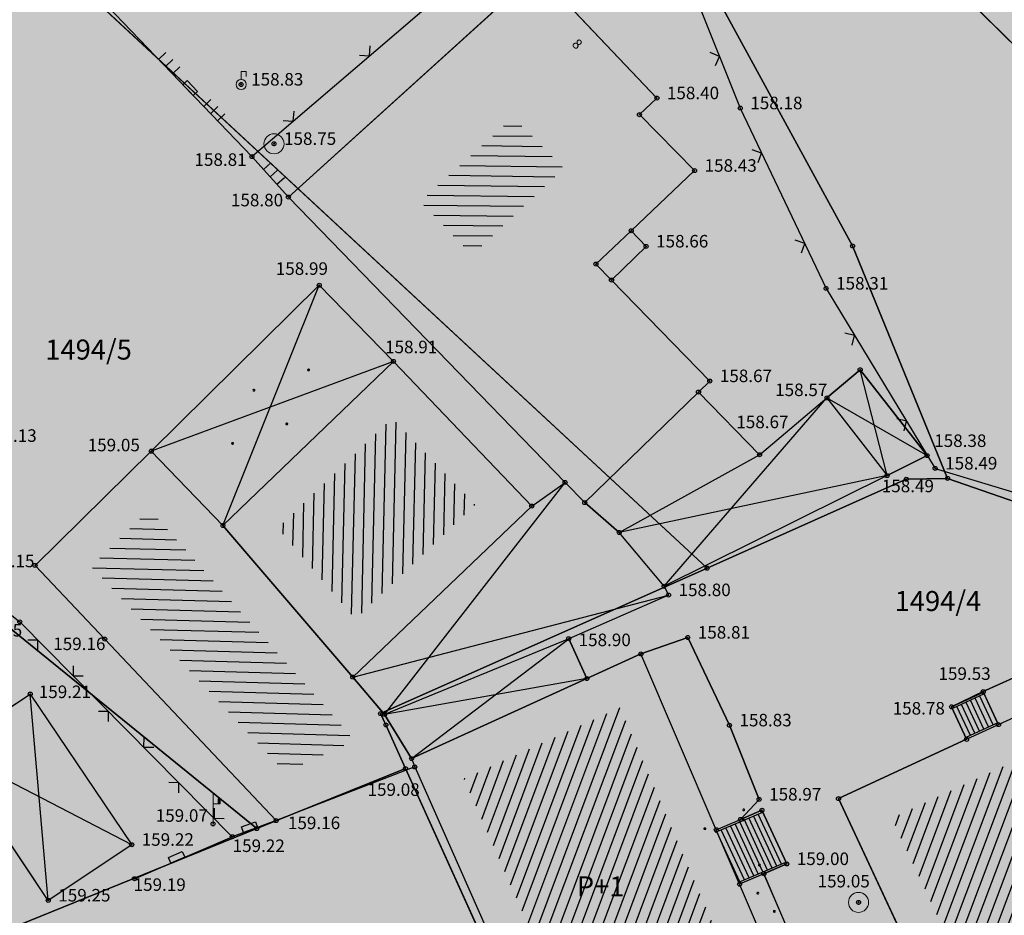
# Model space of a CAD drawing. Units: inches. Extents: x 7526394 to 7528565, y 4825980 to 4826747.
# Drawn here: x 7526778 to 7526803, y 4826160 to 4826182 of the extents above; entities that cross this region are included whole.
import ezdxf
from ezdxf.enums import TextEntityAlignment as Align

# ---------------------------------------------------------------- set-up
doc = ezdxf.new("R2010")
doc.units = ezdxf.units.IN
doc.header["$LTSCALE"] = 0.25
doc.header["$MEASUREMENT"] = 0
doc.header["$PDMODE"] = 32
doc.header["$PDSIZE"] = 0.1
doc.layers.add('101_parcele_granica', color=7, linetype='Continuous', lineweight=30)
doc.layers.add('103_parcele_pl', color=7, linetype='Continuous', lineweight=30)
for name, color, linetype in [('102_parcele_brojevi', 7, 'Continuous'), ('104_objekti_granice', 1, 'Continuous'), ('105_objekti_pl', 7, 'Continuous'), ('106_objekti_srafure', 1, 'Continuous'), ('107_detalj_linije', 1, 'Continuous'), ('108_topografski_znaci', 1, 'Continuous'), ('115_katastarske_tacke', 7, 'Continuous'), ('120_detaljne_tacke', 1, 'Continuous'), ('120_detaljne_tacke_3d', 3, 'Continuous'), ('124_geo_tekst', 1, 'Continuous'), ('D_tacke_konstruisane', 1, 'Continuous')]:
    doc.layers.add(name, color=color, linetype=linetype)
doc.layers.add('121_detaljne_kote', color=7, linetype='Continuous', true_color=0x992a00)
doc.layers.add('152_stanovanje_SRAFURA', color=7, linetype='Continuous', true_color=0xf3e17c)
doc.styles.add('CIRILICA', font='txt')
doc.styles.add('GEORGIA', font='georgia.ttf')
doc.styles.add('OZNP', font='timesi.ttf')
doc.styles.add('TIMES-Cirilica', font='txt')

# ---------------------------------------------------------------- blocks, each defined once
blk = doc.blocks.new('T61-29')
at = {"layer": '108_topografski_znaci', "linetype": 'Continuous', "lineweight": 9}
for p, q in [((0, 0.5), (0, 1.3)), ((0, 1.3), (0.5, 1.3)), ((0.5, 1.3), (0.5, 0.8))]:
    blk.add_line(p, q, dxfattribs=at)
for radius in [0.5, 0.05]:
    blk.add_circle((0, 0), radius, dxfattribs=at)
blk.add_point((0, 0), dxfattribs=at)
blk.add_point((0, 0), dxfattribs=at)
blk.add_point((0, 0), dxfattribs=at)
blk.add_point((0, 0), dxfattribs=at)
blk.add_point((0, 0), dxfattribs=at)
at = {"layer": '108_topografski_znaci', "linetype": 'Continuous'}
for points in [[(-0.05, 0), (-0.035, -0.035), (-0.035, 0.035)], [(-0.035, 0.035), (0, -0.05), (0, 0.05)], [(0, -0.05), (-0.035, 0.035), (-0.035, -0.035)], [(0, 0.05), (0.035, -0.035), (0.035, 0.035)], [(0.035, -0.035), (0, 0.05), (0, -0.05)], [(0.05, 0), (0.035, 0.035), (0.035, -0.035)]]:
    blk.add_solid(points, dxfattribs=at)
blk = doc.blocks.new('T61-17')
at = {"layer": '108_topografski_znaci', "linetype": 'Continuous', "lineweight": 9}
for radius in [1, 0.05]:
    blk.add_circle((0, 0), radius, dxfattribs=at)
blk.add_point((0, 0), dxfattribs=at)
at = {"layer": '108_topografski_znaci', "linetype": 'Continuous'}
for points in [[(-0.05, 0), (-0.035, -0.035), (-0.035, 0.035)], [(-0.035, 0.035), (0, -0.05), (0, 0.05)], [(0, -0.05), (-0.035, 0.035), (-0.035, -0.035)], [(0, 0.05), (0.035, -0.035), (0.035, 0.035)], [(0.035, -0.035), (0, 0.05), (0, -0.05)], [(0.05, 0), (0.035, 0.035), (0.035, -0.035)]]:
    blk.add_solid(points, dxfattribs=at)
blk = doc.blocks.new('T65-01')
at = {"layer": '108_topografski_znaci', "linetype": 'Continuous', "lineweight": 9}
for p, q in [((0, 0), (0, 3)), ((0, 2), (0.5, 2)), ((0.5, 2.5), (0.5, 2)), ((0.7, 2.5), (0.5, 2.5)), ((0.5, 2), (0.7, 2)), ((0.7, 2), (0.7, 2.5))]:
    blk.add_line(p, q, dxfattribs=at)
at = {"layer": '108_topografski_znaci', "linetype": 'Continuous'}
for points in [[(0.6, 2.25), (0.7, 2.5), (0.5, 2.5)], [(0.6, 2.25), (0.5, 2.5), (0.5, 2)], [(0.6, 2.25), (0.5, 2), (0.7, 2)], [(0.6, 2.25), (0.7, 2), (0.7, 2.5)]]:
    blk.add_solid(points, dxfattribs=at)
blk = doc.blocks.new('CIG1000')
for p, q in [((-3, 7.5), (3, 7.5)), ((-3, -7.5), (-3, 7.5)), ((3, 7.5), (3, -7.5)), ((3, -7.5), (-3, -7.5))]:
    blk.add_line(p, q)
blk = doc.blocks.new('TK120AB')
at = {"layer": '108_topografski_znaci', "linetype": 'Continuous'}
for p, q in [((-4.25, 0), (-4.25, 1)), ((-3.25, 0), (-3.25, 1)), ((-2.25, 0), (-2.25, 1)), ((2.25, 0), (2.25, 1)), ((3.25, 0), (3.25, 1)), ((4.25, 0), (4.25, 1))]:
    blk.add_line(p, q, dxfattribs=at)
at = {"layer": '108_topografski_znaci', "xscale": 0.1, "yscale": 0.1, "zscale": 0.1, "rotation": 90.00000000000004}
blk.add_blockref('CIG1000', (0, 0.3), dxfattribs=at)
blk = doc.blocks.new('TK117')
at = {"layer": '108_topografski_znaci', "linetype": 'Continuous'}
for p, q in [((-0.707, 0.707), (0, 0)), ((0, 0), (0.707, 0.707))]:
    blk.add_line(p, q, dxfattribs=at)
blk = doc.blocks.new('TK120X')
at = {"layer": '108_topografski_znaci', "linetype": 'Continuous'}
for p, q in [((-1, 0), (-1, 1)), ((0, 0), (0, 1)), ((1, 0), (1, 1))]:
    blk.add_line(p, q, dxfattribs=at)
blk = doc.blocks.new('TK112_1')
at = {"layer": '108_topografski_znaci', "xscale": 0.1, "yscale": 0.1, "zscale": 0.1}
blk.add_blockref('CIG1000', (0, 0), dxfattribs=at)
blk = doc.blocks.new('PIKIR')
at = {"const_width": 0.15}
blk.add_lwpolyline([(-0.073, -0.002, 1), (0.077, -0.002, 1)], format="xyb", close=True, dxfattribs=at)

msp = doc.modelspace()

# ---------------------------------------------------------------- hatches: boundary and pattern name
at = {"layer": '106_objekti_srafure'}
h = msp.add_hatch(dxfattribs=at)
h.set_pattern_fill('_U', color=256, scale=0.25, angle=359.101, style=0, pattern_type=0)
h.set_pattern_definition([(359.1009959285, (0, 0), (0.0039224843056, 0.24996922634), [])])
h.paths.add_polyline_path([(7526788.437, 4826177.574), (7526790.756, 4826179.676), (7526792.015, 4826178.397), (7526789.733, 4826176.236)], flags=0)
h = msp.add_hatch(dxfattribs=at)
h.set_pattern_fill('_U', color=256, scale=0.25, angle=88.7017, style=0, pattern_type=0)
h.set_pattern_definition([(88.7017343, (0, 0), (-0.249935823898, 0.005664268027), [])])
h.paths.add_polyline_path([(7526787.74, 4826172.164), (7526789.806, 4826170.002), (7526786.826, 4826167.154), (7526784.888, 4826169.419)])
h = msp.add_hatch(dxfattribs=at)
h.set_pattern_fill('_U', color=256, scale=0.25, angle=358.3077, style=0, pattern_type=0)
h.set_pattern_definition([(358.3076624645, (0, 0), (0.007383141862, 0.249890954651), [])])
h.paths.add_polyline_path([(7526781.682, 4826169.891), (7526783.001, 4826168.41), (7526786.206, 4826164.803), (7526786.738, 4826164.181), (7526786.781, 4826164.11), (7526786.435, 4826163.952), (7526785.075, 4826163.328), (7526781.066, 4826167.578), (7526780.23, 4826168.464)])
h = msp.add_hatch(dxfattribs=at)
h.set_pattern_fill('_U', color=256, scale=0.25, angle=69.435, style=0, pattern_type=0)
h.set_pattern_definition([(69.4349981167, (0, 0), (-0.234068569341, 0.0878174518345), [])])
h.paths.add_polyline_path([(7526803.582, 4826163.749), (7526805.14, 4826164.47), (7526807.828, 4826165.714), (7526808.324, 4826164.719), (7526808.784, 4826163.796), (7526809.317, 4826162.724), (7526810.653, 4826160.042), (7526802.857, 4826156.5), (7526802.448, 4826157.375), (7526801.685, 4826159.007), (7526801.161, 4826160.129), (7526800.201, 4826162.184), (7526802.153, 4826163.088)])
h = msp.add_hatch(dxfattribs=at)
h.set_pattern_fill('_U', color=256, scale=0.25, angle=69.5269, style=0, pattern_type=0)
h.set_pattern_definition([(69.5269155726, (0, 0), (-0.234209150297, 0.087441831621), [])])
h.paths.add_polyline_path([(7526792.045, 4826164.316), (7526793.424, 4826164.945), (7526794.568, 4826162.277), (7526795.135, 4826160.955), (7526795.855, 4826159.275), (7526796.604, 4826157.529), (7526795.352, 4826156.966), (7526794.036, 4826156.373), (7526792.785, 4826155.81), (7526792.268, 4826156.923), (7526790.987, 4826159.845), (7526789.835, 4826162.476), (7526789.531, 4826163.169)])
at = {"layer": '152_stanovanje_SRAFURA'}
h = msp.add_hatch(color=256, dxfattribs=at)
h.dxf.hatch_style = 1
h.paths.add_polyline_path([(7526740.93, 4826160.98), (7526749.27, 4826169.89), (7526760.01, 4826181.69), (7526770, 4826192.18), (7526778.5, 4826203.83), (7526781.859, 4826208.438), (7526783.766, 4826208.723), (7526795.69, 4826198.4), (7526803.51, 4826192.24), (7526811.21, 4826185.25), (7526825.36, 4826171.99), (7526829.53, 4826167.74), (7526833.93, 4826161.18), (7526835.54, 4826158.57), (7526838.09, 4826154.76), (7526846.6, 4826141.18), (7526855.61, 4826126.78), (7526864.02, 4826113.06), (7526856.46, 4826106.54), (7526848.47, 4826100.63), (7526841.3, 4826096.02), (7526835.63, 4826092.96), (7526834.84, 4826092.59), (7526819.91, 4826085.58), (7526801.27, 4826077.82), (7526800.19, 4826077.82), (7526799.5, 4826077.91), (7526798.8, 4826078.53), (7526779.9, 4826105.67), (7526759.44, 4826134.64), (7526750.04, 4826147.99)])
h.paths.add_polyline_path([(7526759.44, 4826134.64), (7526775.78, 4826142.83), (7526793.77, 4826150.92), (7526799.09, 4826153.34), (7526802.83, 4826146.13), (7526832.73, 4826161.06), (7526834.6, 4826158.07), (7526810.58, 4826145.69), (7526811.64, 4826143.43), (7526809.94, 4826142.63), (7526812.69, 4826137), (7526810.06, 4826135.73), (7526817.08, 4826121.19), (7526820.5, 4826122.94), (7526831.1, 4826101.38), (7526835.63, 4826092.96), (7526819.91, 4826085.58), (7526800.19, 4826077.72), (7526798.8, 4826078.53)])

# ---------------------------------------------------------------- linework, layer by layer
at = {"layer": '101_parcele_granica'}
for p, q in [((7526770, 4826192.18), (7526795.59, 4826168.42)), ((7526793.82, 4826186.36), (7526799.22, 4826176.46)), ((7526784.36, 4826161.92), (7526760.01, 4826181.69)), ((7526799.22, 4826176.46), (7526801.59, 4826170.66)), ((7526800.56, 4826170.64), (7526795.59, 4826168.42)), ((7526801.59, 4826170.66), (7526800.56, 4826170.64)), ((7526801.59, 4826170.66), (7526819.89, 4826164.32)), ((7526795.59, 4826168.42), (7526787.45, 4826164.79)), ((7526787.45, 4826164.79), (7526787.58, 4826164.51)), ((7526787.58, 4826164.51), (7526788.07, 4826163.42)), ((7526788.07, 4826163.42), (7526784.36, 4826161.92)), ((7526791.47, 4826155.92), (7526788.07, 4826163.42)), ((7526784.36, 4826161.92), (7526750.04, 4826147.99))]:
    msp.add_line(p, q, dxfattribs=at)
at = {"layer": '103_parcele_pl'}
for points in [[(7526782.83, 4826209.77), (7526778.5, 4826203.83), (7526781.64, 4826200.25), (7526783.23, 4826198.44), (7526793.82, 4826186.36), (7526799.22, 4826176.46), (7526801.59, 4826170.66), (7526819.89, 4826164.32), (7526824.56, 4826165.97), (7526826.92, 4826166.88), (7526828.45, 4826167.7), (7526829.53, 4826167.74), (7526825.36, 4826171.99), (7526811.21, 4826185.25), (7526803.51, 4826192.24), (7526795.69, 4826198.4)], [(7526778.5, 4826203.83), (7526770, 4826192.18), (7526795.59, 4826168.42), (7526800.56, 4826170.64), (7526801.59, 4826170.66), (7526799.22, 4826176.46), (7526793.82, 4826186.36), (7526783.23, 4826198.44), (7526781.64, 4826200.25)], [(7526760.01, 4826181.69), (7526784.36, 4826161.92), (7526788.07, 4826163.42), (7526787.58, 4826164.51), (7526787.45, 4826164.79), (7526795.59, 4826168.42), (7526770, 4826192.18)], [(7526753.87, 4826174.92), (7526749.27, 4826169.89), (7526744.88, 4826165.2), (7526740.93, 4826160.98), (7526750.04, 4826147.99), (7526784.36, 4826161.92), (7526760.01, 4826181.69)], [(7526787.45, 4826164.79), (7526787.58, 4826164.51), (7526788.07, 4826163.42), (7526791.47, 4826155.92), (7526792.09, 4826154.55), (7526793.69, 4826151.1), (7526793.77, 4826150.92), (7526795.27, 4826151.61), (7526796.82, 4826152.3), (7526799.09, 4826153.34), (7526811.7, 4826159.11), (7526819.89, 4826164.32), (7526801.59, 4826170.66), (7526800.56, 4826170.64), (7526795.59, 4826168.42)], [(7526759.44, 4826134.64), (7526775.78, 4826142.83), (7526782.66, 4826145.81), (7526791.43, 4826149.87), (7526793.77, 4826150.92), (7526793.69, 4826151.1), (7526792.09, 4826154.55), (7526791.47, 4826155.92), (7526788.07, 4826163.42), (7526784.36, 4826161.92), (7526750.04, 4826147.99)]]:
    msp.add_lwpolyline(points, close=True, dxfattribs=at)
at = {"layer": '104_objekti_granice'}
for p, q in [((7526800.99, 4826183.7), (7526805.313, 4826179.444)), ((7526785.15, 4826177.68), (7526791.35, 4826183.3)), ((7526791.35, 4826183.3), (7526794.34, 4826180.15)), ((7526794.34, 4826180.15), (7526793.905, 4826179.737)), ((7526793.905, 4826179.737), (7526795.28, 4826178.34)), ((7526795.28, 4826178.34), (7526793.699, 4826176.842)), ((7526785.15, 4826177.68), (7526792.05, 4826170.56)), ((7526793.699, 4826176.842), (7526792.82, 4826176.01)), ((7526794.07, 4826176.45), (7526793.699, 4826176.842)), ((7526793.208, 4826175.611), (7526794.07, 4826176.45)), ((7526793.208, 4826175.611), (7526792.82, 4826176.01)), ((7526795.66, 4826173.09), (7526793.208, 4826175.611)), ((7526785.92, 4826175.48), (7526781.73, 4826171.34)), ((7526787.77, 4826173.58), (7526785.92, 4826175.48)), ((7526783.515, 4826169.485), (7526787.77, 4826173.58)), ((7526791.22, 4826169.97), (7526787.77, 4826173.58)), ((7526798.58, 4826172.67), (7526799.41, 4826173.371)), ((7526799.41, 4826173.371), (7526801.08, 4826171.23)), ((7526795.66, 4826173.09), (7526795.378, 4826172.815)), ((7526792.539, 4826170.055), (7526795.378, 4826172.815)), ((7526792.539, 4826170.055), (7526795.378, 4826172.815)), ((7526795.378, 4826172.815), (7526796.9, 4826171.25)), ((7526796.9, 4826171.25), (7526798.58, 4826172.67)), ((7526798.58, 4826172.67), (7526800.08, 4826170.73)), ((7526778.83, 4826168.49), (7526781.73, 4826171.34)), ((7526781.73, 4826171.34), (7526783.515, 4826169.485)), ((7526793.4, 4826169.31), (7526796.9, 4826171.25)), ((7526793.4, 4826169.31), (7526796.9, 4826171.25)), ((7526801.08, 4826171.23), (7526800.08, 4826170.73)), ((7526800.08, 4826170.73), (7526794.52, 4826167.97)), ((7526791.22, 4826169.97), (7526792.05, 4826170.56)), ((7526792.05, 4826170.56), (7526792.539, 4826170.055)), ((7526792.05, 4826170.56), (7526792.539, 4826170.055)), ((7526786.753, 4826165.701), (7526791.22, 4826169.97)), ((7526786.753, 4826165.701), (7526791.22, 4826169.97)), ((7526792.539, 4826170.055), (7526793.4, 4826169.31)), ((7526792.539, 4826170.055), (7526793.4, 4826169.31)), ((7526793.4, 4826169.31), (7526792.539, 4826170.055)), ((7526786.753, 4826165.701), (7526783.515, 4826169.485)), ((7526794.52, 4826167.97), (7526793.4, 4826169.31)), ((7526780.57, 4826166.65), (7526778.83, 4826168.49)), ((7526794.63, 4826167.75), (7526792.14, 4826166.66)), ((7526794.52, 4826167.97), (7526794.63, 4826167.75)), ((7526784.84, 4826162.12), (7526780.57, 4826166.65)), ((7526792.14, 4826166.66), (7526787.55, 4826164.77)), ((7526792.594, 4826165.666), (7526792.14, 4826166.66)), ((7526793.94, 4826166.28), (7526795.11, 4826166.69)), ((7526795.11, 4826166.69), (7526796.15, 4826164.5)), ((7526792.594, 4826165.666), (7526793.94, 4826166.28)), ((7526795.821, 4826161.892), (7526793.94, 4826166.28)), ((7526802.48, 4826165.34), (7526804.42, 4826166.22)), ((7526787.55, 4826164.77), (7526786.753, 4826165.701)), ((7526787.55, 4826164.77), (7526786.753, 4826165.701)), ((7526788.22, 4826163.67), (7526792.594, 4826165.666)), ((7526788.22, 4826163.67), (7526792.594, 4826165.666)), ((7526801.69, 4826164.96), (7526802.48, 4826165.34)), ((7526802.861, 4826164.517), (7526802.48, 4826165.34)), ((7526802.861, 4826164.517), (7526804.794, 4826165.412)), ((7526776.63, 4826163.91), (7526778.71, 4826165.28)), ((7526778.71, 4826165.28), (7526781.24, 4826161.52)), ((7526802.065, 4826164.149), (7526801.69, 4826164.96)), ((7526787.55, 4826164.77), (7526788.22, 4826163.67)), ((7526787.55, 4826164.77), (7526788.22, 4826163.67)), ((7526787.55, 4826164.77), (7526788.22, 4826163.67)), ((7526796.15, 4826164.5), (7526796.89, 4826162.65)), ((7526802.065, 4826164.149), (7526802.861, 4826164.517)), ((7526798.87, 4826162.67), (7526802.065, 4826164.149)), ((7526779.16, 4826160.13), (7526776.63, 4826163.91)), ((7526788.22, 4826163.67), (7526788.3, 4826163.46)), ((7526788.3, 4826163.46), (7526784.84, 4826162.12)), ((7526788.3, 4826163.46), (7526790.1, 4826159.4)), ((7526796.89, 4826162.65), (7526796.427, 4826162.152)), ((7526800.516, 4826159.147), (7526798.87, 4826162.67)), ((7526796.427, 4826162.152), (7526796.96, 4826162.38)), ((7526796.96, 4826162.38), (7526797.58, 4826161.04)), ((7526795.821, 4826161.892), (7526796.427, 4826162.152)), ((7526796.403, 4826160.535), (7526795.821, 4826161.892)), ((7526781.24, 4826161.52), (7526779.16, 4826160.13)), ((7526797.58, 4826161.04), (7526797.009, 4826160.795)), ((7526797.009, 4826160.795), (7526796.403, 4826160.535)), ((7526797.009, 4826160.795), (7526797.77, 4826159.02)), ((7526797.164, 4826158.76), (7526796.403, 4826160.535))]:
    msp.add_line(p, q, dxfattribs=at)
at = {"layer": '105_objekti_pl'}
for points in [[(7526805.46, 4826188.24), (7526800.99, 4826183.7), (7526805.313, 4826179.444), (7526803.35, 4826177.45), (7526807.81, 4826173.02), (7526806.53, 4826171.7), (7526807.66, 4826170.58), (7526811.37, 4826174.21), (7526813.08, 4826175.96), (7526811.89, 4826177.13), (7526814.44, 4826179.64)], [(7526791.35, 4826183.3), (7526785.15, 4826177.68), (7526792.05, 4826170.56), (7526792.539, 4826170.055), (7526795.378, 4826172.815), (7526795.66, 4826173.09), (7526793.208, 4826175.611), (7526794.07, 4826176.45), (7526793.699, 4826176.842), (7526795.28, 4826178.34), (7526793.905, 4826179.737), (7526794.34, 4826180.15)], [(7526786.753, 4826165.701), (7526791.22, 4826169.97), (7526787.77, 4826173.58), (7526785.92, 4826175.48), (7526781.73, 4826171.34), (7526783.515, 4826169.485)], [(7526800.08, 4826170.73), (7526794.52, 4826167.97), (7526793.4, 4826169.31), (7526796.9, 4826171.25), (7526798.58, 4826172.67)], [(7526784.84, 4826162.12), (7526780.57, 4826166.65), (7526778.83, 4826168.49), (7526781.73, 4826171.34), (7526783.515, 4826169.485), (7526786.753, 4826165.701), (7526787.55, 4826164.77), (7526788.22, 4826163.67), (7526788.3, 4826163.46)], [(7526812.9, 4826159.98), (7526811.53, 4826163.05), (7526810.86, 4826164.42), (7526810.41, 4826165.49), (7526809.326, 4826164.95), (7526808.29, 4826167.03), (7526804.794, 4826165.412), (7526804.42, 4826166.22), (7526802.48, 4826165.34), (7526801.69, 4826164.96), (7526802.065, 4826164.149), (7526798.87, 4826162.67), (7526800.516, 4826159.147), (7526799.58, 4826158.71), (7526800, 4826157.812), (7526799.59, 4826157.62), (7526800.93, 4826154.78), (7526802.265, 4826155.404), (7526802.37, 4826155.18), (7526812.01, 4826159.56)], [(7526797.91, 4826157.02), (7526797.164, 4826158.76), (7526797.77, 4826159.02), (7526797.009, 4826160.795), (7526797.58, 4826161.04), (7526796.96, 4826162.38), (7526796.427, 4826162.152), (7526796.89, 4826162.65), (7526796.15, 4826164.5), (7526795.11, 4826166.69), (7526793.94, 4826166.28), (7526792.594, 4826165.666), (7526788.22, 4826163.67), (7526788.3, 4826163.46), (7526790.1, 4826159.4), (7526791.58, 4826156), (7526792.31, 4826154.5), (7526793.749, 4826155.147), (7526795.34, 4826155.84)], [(7526776.63, 4826163.91), (7526778.71, 4826165.28), (7526781.24, 4826161.52), (7526779.16, 4826160.13)]]:
    msp.add_lwpolyline(points, close=True, dxfattribs=at)
for points in [[(7526800.08, 4826170.73), (7526801.08, 4826171.23), (7526799.41, 4826173.371), (7526798.58, 4826172.67)], [(7526792.539, 4826170.055), (7526795.378, 4826172.815), (7526796.9, 4826171.25)], [(7526791.22, 4826169.97), (7526792.05, 4826170.56), (7526792.539, 4826170.055), (7526793.4, 4826169.31)], [(7526794.52, 4826167.97), (7526794.63, 4826167.75), (7526792.14, 4826166.66), (7526787.55, 4826164.77), (7526786.753, 4826165.701)], [(7526792.14, 4826166.66), (7526792.594, 4826165.666), (7526788.22, 4826163.67), (7526787.55, 4826164.77)]]:
    msp.add_lwpolyline(points, dxfattribs=at)
at = {"layer": '106_objekti_srafure'}
for p, q in [((7526783.515, 4826169.485), (7526785.92, 4826175.48)), ((7526787.77, 4826173.58), (7526781.73, 4826171.34)), ((7526800.08, 4826170.73), (7526799.41, 4826173.371)), ((7526794.52, 4826167.97), (7526798.58, 4826172.67)), ((7526798.58, 4826172.67), (7526801.08, 4826171.23)), ((7526800.08, 4826170.73), (7526793.4, 4826169.31)), ((7526787.55, 4826164.77), (7526792.05, 4826170.56)), ((7526786.753, 4826165.701), (7526794.63, 4826167.75)), ((7526788.22, 4826163.67), (7526792.14, 4826166.66)), ((7526792.594, 4826165.666), (7526787.55, 4826164.77)), ((7526779.16, 4826160.13), (7526778.71, 4826165.28)), ((7526781.24, 4826161.52), (7526776.63, 4826163.91))]:
    msp.add_line(p, q, dxfattribs=at)
at = {"layer": '107_detalj_linije'}
for p, q in [((7526784.24, 4826178.69), (7526793.89, 4826186.97)), ((7526794.45, 4826184.8), (7526796.42, 4826179.9)), ((7526778.83, 4826184.33), (7526784.24, 4826178.69)), ((7526760.17, 4826181.49), (7526778.45, 4826167.08)), ((7526796.42, 4826179.9), (7526798.56, 4826175.4)), ((7526785.15, 4826177.68), (7526784.24, 4826178.69)), ((7526798.56, 4826175.4), (7526801.28, 4826170.91)), ((7526801.28, 4826170.91), (7526807.39, 4826169.05)), ((7526778.45, 4826167.08), (7526783.75, 4826161.72)), ((7526784.84, 4826162.12), (7526783.75, 4826161.72)), ((7526781.31, 4826160.67), (7526783.75, 4826161.72))]:
    msp.add_line(p, q, dxfattribs=at)
at = {"layer": '108_topografski_znaci'}
for p, q in [((7526801.69, 4826164.96), (7526802.485, 4826165.328)), ((7526802.506, 4826165.283), (7526801.711, 4826164.915)), ((7526802.485, 4826165.328), (7526802.506, 4826165.283)), ((7526802.838, 4826164.562), (7526802.505, 4826165.282)), ((7526802.385, 4826164.352), (7526802.051, 4826165.072)), ((7526802.498, 4826164.404), (7526802.165, 4826165.125)), ((7526802.612, 4826164.457), (7526802.278, 4826165.177)), ((7526802.725, 4826164.509), (7526802.392, 4826165.23)), ((7526802.158, 4826164.247), (7526801.824, 4826164.967)), ((7526802.271, 4826164.299), (7526801.938, 4826165.02)), ((7526802.84, 4826164.563), (7526802.044, 4826164.194)), ((7526795.804, 4826161.83), (7526796.981, 4826162.335)), ((7526797.099, 4826160.888), (7526796.521, 4826162.138)), ((7526797.214, 4826160.938), (7526796.636, 4826162.187)), ((7526797.329, 4826160.987), (7526796.751, 4826162.236)), ((7526797.444, 4826161.036), (7526796.866, 4826162.285)), ((7526795.783, 4826161.876), (7526795.804, 4826161.83)), ((7526796.525, 4826160.642), (7526795.947, 4826161.891)), ((7526796.64, 4826160.691), (7526796.062, 4826161.941)), ((7526796.755, 4826160.741), (7526796.177, 4826161.99)), ((7526796.87, 4826160.79), (7526796.292, 4826162.039)), ((7526796.985, 4826160.839), (7526796.407, 4826162.088)), ((7526796.41, 4826160.593), (7526795.832, 4826161.842)), ((7526796.382, 4826160.581), (7526797.559, 4826161.085)), ((7526797.58, 4826161.04), (7526796.403, 4826160.536))]:
    msp.add_line(p, q, dxfattribs=at)
at = {"layer": '115_katastarske_tacke'}
for p in [(7526799.22, 4826176.46), (7526800.56, 4826170.64), (7526801.59, 4826170.66), (7526795.59, 4826168.42), (7526787.45, 4826164.79), (7526787.58, 4826164.51), (7526788.07, 4826163.42), (7526784.36, 4826161.92)]:
    msp.add_point(p, dxfattribs=at)
at = {"layer": '120_detaljne_tacke'}
for p in [(7526783.97, 4826180.49), (7526794.34, 4826180.15), (7526796.42, 4826179.9), (7526784.79, 4826179.01), (7526784.24, 4826178.69), (7526795.28, 4826178.34), (7526785.15, 4826177.68), (7526794.07, 4826176.45), (7526792.82, 4826176.01), (7526785.92, 4826175.48), (7526798.56, 4826175.4), (7526787.77, 4826173.58), (7526795.66, 4826173.09), (7526798.58, 4826172.67), (7526781.73, 4826171.34), (7526796.9, 4826171.25), (7526801.08, 4826171.23), (7526801.28, 4826170.91), (7526800.08, 4826170.73), (7526792.05, 4826170.56), (7526791.22, 4826169.97), (7526793.4, 4826169.31), (7526778.83, 4826168.49), (7526794.52, 4826167.97), (7526794.63, 4826167.75), (7526778.45, 4826167.08), (7526780.57, 4826166.65), (7526792.14, 4826166.66), (7526795.11, 4826166.69), (7526793.94, 4826166.28), (7526778.71, 4826165.28), (7526802.48, 4826165.34), (7526787.55, 4826164.77), (7526801.69, 4826164.96), (7526796.15, 4826164.5), (7526788.22, 4826163.67), (7526788.3, 4826163.46), (7526796.89, 4826162.65), (7526798.87, 4826162.67), (7526796.96, 4826162.38), (7526783.27, 4826162.04), (7526784.84, 4826162.12), (7526783.75, 4826161.72), (7526781.24, 4826161.52), (7526797.58, 4826161.04), (7526781.31, 4826160.67), (7526779.16, 4826160.13), (7526799.37, 4826160.08)]:
    msp.add_point(p, dxfattribs=at)
at = {"layer": '120_detaljne_tacke_3d'}
for p in [(7526783.97, 4826180.49), (7526794.34, 4826180.15), (7526796.42, 4826179.9), (7526784.79, 4826179.01), (7526784.24, 4826178.69), (7526795.28, 4826178.34), (7526785.15, 4826177.68), (7526794.07, 4826176.45), (7526792.82, 4826176.01), (7526785.92, 4826175.48), (7526798.56, 4826175.4), (7526787.77, 4826173.58), (7526795.66, 4826173.09), (7526798.58, 4826172.67), (7526781.73, 4826171.34), (7526796.9, 4826171.25), (7526801.08, 4826171.23), (7526801.28, 4826170.91), (7526800.08, 4826170.73), (7526792.05, 4826170.56), (7526791.22, 4826169.97), (7526793.4, 4826169.31), (7526778.83, 4826168.49), (7526794.52, 4826167.97), (7526794.63, 4826167.75), (7526778.45, 4826167.08), (7526780.57, 4826166.65), (7526792.14, 4826166.66), (7526795.11, 4826166.69), (7526793.94, 4826166.28), (7526778.71, 4826165.28), (7526802.48, 4826165.34), (7526787.55, 4826164.77), (7526801.69, 4826164.96), (7526796.15, 4826164.5), (7526788.22, 4826163.67), (7526788.3, 4826163.46), (7526796.89, 4826162.65), (7526798.87, 4826162.67), (7526796.96, 4826162.38), (7526783.27, 4826162.04), (7526784.84, 4826162.12), (7526783.75, 4826161.72), (7526781.24, 4826161.52), (7526797.58, 4826161.04), (7526781.31, 4826160.67), (7526779.16, 4826160.13), (7526799.37, 4826160.08)]:
    msp.add_point(p, dxfattribs=at)
at = {"layer": 'D_tacke_konstruisane'}
for p in [(7526793.905, 4826179.737), (7526793.699, 4826176.842), (7526793.208, 4826175.611), (7526799.41, 4826173.371), (7526795.378, 4826172.815), (7526792.539, 4826170.055), (7526783.515, 4826169.485), (7526786.753, 4826165.701), (7526792.594, 4826165.666), (7526802.861, 4826164.517), (7526802.065, 4826164.149), (7526796.427, 4826162.152), (7526795.821, 4826161.892), (7526797.009, 4826160.795), (7526796.403, 4826160.535)]:
    msp.add_point(p, dxfattribs=at)

# ---------------------------------------------------------------- block references
at = {"layer": '106_objekti_srafure', "xscale": 0.25, "yscale": 0.25, "zscale": 0.25}
for p in [(7526785.652, 4826173.367), (7526784.287, 4826172.862), (7526785.108, 4826172.02), (7526783.758, 4826171.534), (7526796.503, 4826162.39), (7526796.496, 4826162.141), (7526795.537, 4826161.92), (7526796.896, 4826161.011), (7526796.858, 4826160.311), (7526797.269, 4826159.856)]:
    msp.add_blockref('PIKIR', p, dxfattribs=at)
at = {"layer": '108_topografski_znaci'}
for name, p, xscale, yscale, zscale, rotation in [('TK120AB', (7526782.648, 4826180.35), 0.250000000433937, 0.250000000433937, 0.250000000433937, 313.8075903490592), ('TK117', (7526787.168, 4826181.202), 0.2500000001660183, 0.2500000001660183, 0.2500000001660183, 40.63061946959068), ('TK117', (7526795.901, 4826181.19), 0.2500000005866853, 0.2500000005866853, 0.2500000005866853, 111.9021404093259), ('TK117', (7526785.27, 4826179.574), 0.2500000001660183, 0.2500000001660183, 0.2500000001660183, 40.63061946959068), ('TK117', (7526796.953, 4826178.779), 0.2500000004825609, 0.2500000004825609, 0.2500000004825609, 115.4336837909438), ('TK120X', (7526784.695, 4826178.185), 0.2499999998514597, 0.2499999998514597, 0.2499999998514597, 312.0185386920961), ('TK117', (7526798.027, 4826176.521), 0.2500000004825609, 0.2500000004825609, 0.2500000004825609, 115.4336837909438), ('TK117', (7526799.272, 4826174.224), 0.2499999995097373, 0.2499999995097373, 0.2499999995097373, 121.207089006849), ('TK117', (7526800.568, 4826172.086), 0.2499999995097373, 0.2499999995097373, 0.2499999995097373, 121.207089006849), ('TK117', (7526778.903, 4826166.622), 0.2499999997786361, 0.2499999997786361, 0.2499999997786361, 134.6775130263854), ('TK117', (7526779.782, 4826165.733), 0.2499999997786361, 0.2499999997786361, 0.2499999997786361, 314.6775130263854), ('TK117', (7526780.661, 4826164.844), 0.2499999997786361, 0.2499999997786361, 0.2499999997786361, 134.6775130263854), ('TK117', (7526781.539, 4826163.956), 0.2499999997786361, 0.2499999997786361, 0.2499999997786361, 314.6775130263854), ('TK117', (7526782.418, 4826163.067), 0.2499999997786361, 0.2499999997786361, 0.2499999997786361, 134.6775130263854), ('TK117', (7526783.297, 4826162.178), 0.2499999997786361, 0.2499999997786361, 0.2499999997786361, 314.6775130263854), ('TK112_1', (7526784.178, 4826161.957), 0.2499999995076263, 0.2499999995076263, 0.2499999995076263, 290.1517469937687), ('TK112_1', (7526782.361, 4826161.204), 0.2500000004181036, 0.2500000004181036, 0.2500000004181036, 113.2835570060674)]:
    msp.add_blockref(name, p, dxfattribs=dict(at, xscale=xscale, yscale=yscale, zscale=zscale, rotation=rotation))
at = {"layer": '108_topografski_znaci', "xscale": 0.25, "yscale": 0.25}
for name, p in [('T61-29', (7526783.97, 4826180.49)), ('T61-17', (7526784.79, 4826179.01)), ('T65-01', (7526783.27, 4826162.04)), ('T61-17', (7526799.37, 4826160.08))]:
    msp.add_blockref(name, p, dxfattribs=at)

# ---------------------------------------------------------------- texts
at = {"layer": '102_parcele_brojevi', "style": 'OZNP'}
for s, p in [('1494/5', (7526780.165, 4826173.875)), ('1494/4', (7526801.35, 4826167.6))]:
    msp.add_text(s, height=0.5, dxfattribs=at).set_placement(p, align=Align.MIDDLE_CENTER)
at = {"layer": '121_detaljne_kote', "style": 'GEORGIA'}
for s, p in [('158.83', (7526784.22, 4826180.365)), ('158.40', (7526794.59, 4826180.025)), ('158.18', (7526796.67, 4826179.775)), ('158.75', (7526785.04, 4826178.885)), ('158.81', (7526782.806, 4826178.362)), ('158.43', (7526795.53, 4826178.215)), ('158.80', (7526783.716, 4826177.352)), ('158.66', (7526794.32, 4826176.325)), ('158.99', (7526784.834, 4826175.642)), ('158.31', (7526798.81, 4826175.275)), ('158.91', (7526787.56, 4826173.686)), ('158.67', (7526795.91, 4826172.965)), ('158.57', (7526797.29, 4826172.617)), ('158.67', (7526796.321, 4826171.816)), ('159.13', (7526777.57, 4826171.475)), ('158.38', (7526801.257, 4826171.347)), ('159.05', (7526780.143, 4826171.239)), ('158.49', (7526801.53, 4826170.785)), ('158.49', (7526799.949, 4826170.217)), ('159.15', (7526777.514, 4826168.345)), ('158.80', (7526794.88, 4826167.625)), ('159.15', (7526777.208, 4826166.617)), ('158.90', (7526792.388, 4826166.377)), ('158.81', (7526795.36, 4826166.565)), ('159.16', (7526779.284, 4826166.279)), ('159.53', (7526801.363, 4826165.535)), ('159.21', (7526778.923, 4826165.081)), ('158.78', (7526800.221, 4826164.67)), ('158.83', (7526796.4, 4826164.375)), ('159.08', (7526787.123, 4826162.641)), ('158.97', (7526797.14, 4826162.525)), ('159.07', (7526781.84, 4826161.994)), ('159.16', (7526785.138, 4826161.81)), ('159.22', (7526781.49, 4826161.395)), ('159.22', (7526783.758, 4826161.24)), ('159.00', (7526797.83, 4826160.915)), ('159.19', (7526781.288, 4826160.269)), ('159.05', (7526798.349, 4826160.356)), ('159.25', (7526779.41, 4826160.005))]:
    msp.add_text(s, height=0.3125, dxfattribs=at).set_placement(p, align=Align.BOTTOM_LEFT)
at = {"layer": '124_geo_tekst', "style": 'CIRILICA'}
msp.add_text('8', height=0.25, rotation=316.4148, dxfattribs=at).set_placement((7526792.2, 4826181.476))
at = {"layer": '124_geo_tekst', "style": 'TIMES-Cirilica'}
msp.add_text('P+1', height=0.5, dxfattribs=at).set_placement((7526792.344, 4826160.073), align=Align.BOTTOM_LEFT)

doc.saveas('drawing.dxf')
